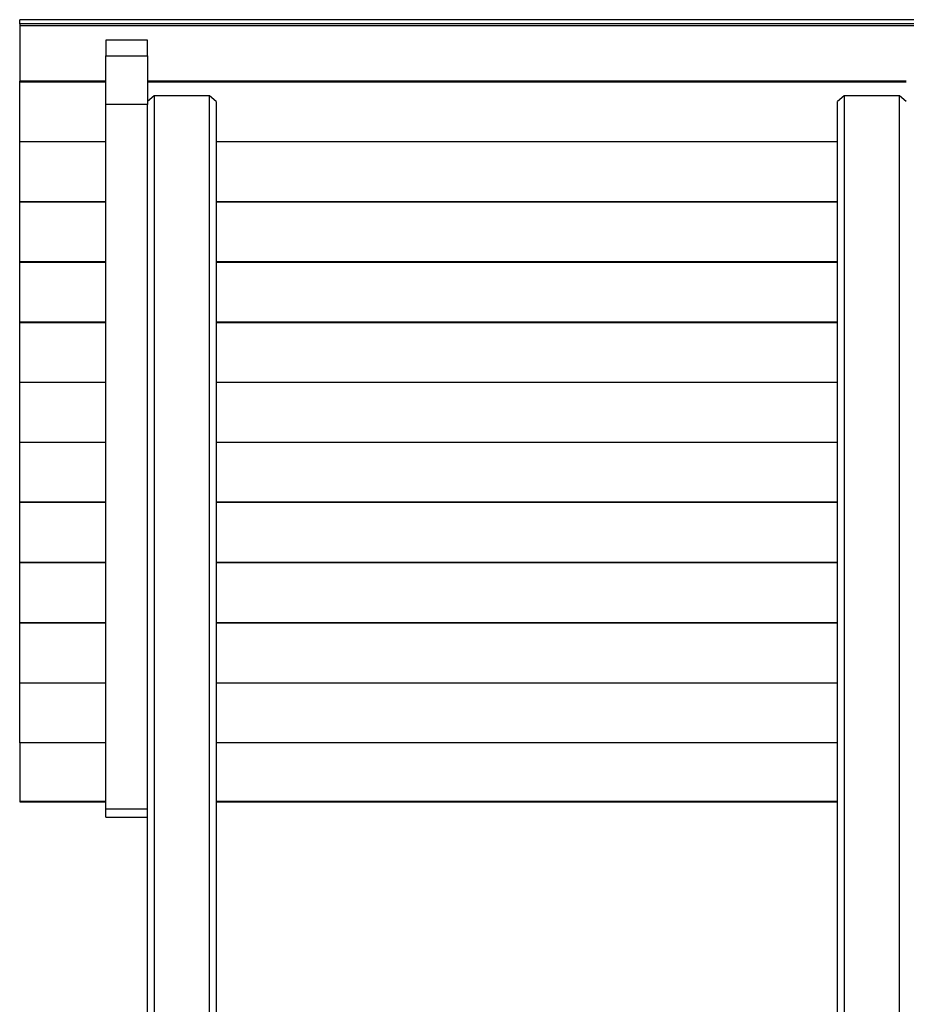
# Model space of a CAD drawing. Units: inches. Extents: x 243 to 351, y 133 to 287.
# Drawn here: x 263 to 276, y 273 to 287 of the extents above; entities that cross this region are included whole.
import ezdxf

# ---------------------------------------------------------------- set-up
doc = ezdxf.new("R2010")
doc.units = ezdxf.units.IN
doc.header["$MEASUREMENT"] = 0
doc.layers.add('Ebene 1', color=7, linetype='Continuous')

# ---------------------------------------------------------------- blocks, each defined once
blk = doc.blocks.new('block 2')
at = {"layer": 'Ebene 1', "color": 179, "lineweight": 25, "true_color": 0x1a171b}
for points in [[(278.173, 287.034), (263.472, 287.034)], [(263.472, 286.974), (263.472, 287.016), (263.472, 287.034)], [(278.173, 286.974), (263.472, 286.974)], [(263.472, 286.974), (263.472, 286.946)], [(278.173, 286.946), (263.472, 286.946)], [(263.472, 286.946), (263.472, 286.143)], [(265.323, 286.739), (264.723, 286.739)], [(264.723, 286.739), (264.723, 286.509)], [(265.323, 286.509), (265.323, 286.739)], [(264.723, 286.509), (265.323, 286.509)], [(264.723, 285.805), (264.723, 286.144), (264.723, 286.509)], [(265.323, 286.509), (265.323, 286.144), (265.323, 285.805)], [(264.723, 286.143), (263.472, 286.143)], [(263.472, 286.13), (263.472, 286.143)], [(264.723, 286.13), (263.472, 286.13)], [(263.472, 285.263), (263.472, 286.13)], [(276.322, 286.143), (265.323, 286.143)], [(276.322, 286.13), (265.323, 286.13)], [(265.423, 285.93), (265.323, 285.846)], [(265.423, 285.93), (265.423, 251.08)], [(266.223, 285.93), (265.423, 285.93)], [(266.223, 251.08), (266.223, 285.93)], [(266.322, 285.846), (266.223, 285.93)], [(275.422, 285.93), (275.323, 285.846)], [(275.422, 285.93), (275.422, 251.08)], [(276.222, 285.93), (275.422, 285.93)], [(276.222, 251.08), (276.222, 285.93)], [(276.323, 285.846), (276.222, 285.93)], [(265.323, 285.805), (264.723, 285.805)], [(264.723, 275.588), (264.723, 285.805)], [(265.323, 284.847), (265.323, 285.805)], [(266.322, 285.846), (266.322, 251.08)], [(275.323, 251.08), (275.323, 285.846)], [(264.723, 285.263), (263.472, 285.263)], [(264.723, 285.263), (263.472, 285.263)], [(263.472, 284.395), (263.472, 285.263)], [(275.322, 285.263), (266.323, 285.263)], [(275.322, 285.263), (266.323, 285.263)], [(265.323, 251.08), (265.323, 284.846)], [(263.472, 284.388), (263.472, 284.395)], [(264.723, 284.395), (263.472, 284.395)], [(264.723, 284.388), (263.472, 284.388)], [(263.472, 283.521), (263.472, 284.388)], [(275.322, 284.395), (266.323, 284.395)], [(275.322, 284.388), (266.323, 284.388)], [(264.723, 283.521), (263.472, 283.521)], [(263.472, 283.514), (263.472, 283.521)], [(264.723, 283.514), (263.472, 283.514)], [(263.472, 282.646), (263.472, 283.514)], [(275.322, 283.521), (266.323, 283.521)], [(275.322, 283.514), (266.323, 283.514)], [(264.723, 282.646), (263.472, 282.646)], [(263.472, 282.64), (263.472, 282.646)], [(264.723, 282.64), (263.472, 282.64)], [(263.472, 281.772), (263.472, 282.64)], [(275.322, 282.646), (266.323, 282.646)], [(275.322, 282.64), (266.323, 282.64)], [(264.723, 281.772), (263.472, 281.772)], [(263.472, 280.904), (263.472, 281.772)], [(264.723, 281.772), (263.472, 281.772)], [(275.322, 281.772), (266.323, 281.772)], [(275.322, 281.772), (266.323, 281.772)], [(264.723, 280.904), (263.472, 280.904)], [(264.723, 280.904), (263.472, 280.904)], [(263.472, 280.036), (263.472, 280.904)], [(275.322, 280.904), (266.323, 280.904)], [(275.322, 280.904), (266.323, 280.904)], [(263.472, 280.03), (263.472, 280.036)], [(264.723, 280.036), (263.472, 280.036)], [(264.723, 280.03), (263.472, 280.03)], [(263.472, 279.162), (263.472, 280.03)], [(275.322, 280.036), (266.323, 280.036)], [(275.322, 280.03), (266.323, 280.03)], [(264.723, 279.162), (263.472, 279.162)], [(263.472, 279.156), (263.472, 279.162)], [(264.723, 279.156), (263.472, 279.156)], [(263.472, 278.288), (263.472, 279.156)], [(275.322, 279.162), (266.323, 279.162)], [(275.322, 279.156), (266.323, 279.156)], [(263.472, 278.282), (263.472, 278.288)], [(264.723, 278.288), (263.472, 278.288)], [(264.723, 278.282), (263.472, 278.282)], [(263.472, 277.414), (263.472, 278.282)], [(275.322, 278.288), (266.323, 278.288)], [(275.322, 278.282), (266.323, 278.282)], [(264.723, 277.414), (263.472, 277.414)], [(264.723, 277.414), (263.472, 277.414)], [(263.472, 276.546), (263.472, 277.414)], [(275.322, 277.414), (266.323, 277.414)], [(275.322, 277.414), (266.323, 277.414)], [(264.723, 276.546), (263.472, 276.546)], [(263.472, 276.546), (263.472, 275.698)], [(264.723, 276.546), (263.472, 276.546)], [(275.322, 276.546), (266.323, 276.546)], [(275.322, 276.546), (266.323, 276.546)], [(264.723, 275.698), (263.472, 275.698)], [(263.472, 275.698), (263.472, 275.692), (263.472, 275.691)], [(263.472, 275.691), (264.723, 275.691)], [(275.322, 275.698), (266.323, 275.698)], [(266.323, 275.691), (275.322, 275.691)], [(264.723, 275.588), (265.323, 275.588)], [(264.723, 275.471), (264.723, 275.501), (264.723, 275.588)], [(264.723, 275.471), (265.323, 275.471)]]:
    blk.add_lwpolyline(points, dxfattribs=at)

msp = doc.modelspace()

# ---------------------------------------------------------------- block references
at = {"layer": 'Ebene 1'}
msp.add_blockref('block 2', (0, 0), dxfattribs=at)

doc.saveas('drawing.dxf')
